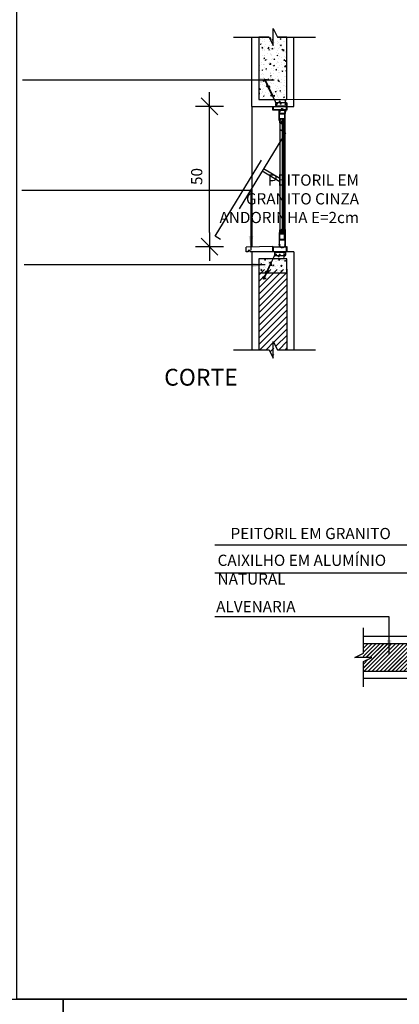
# Model space of a CAD drawing. Extents: x 24 to 273, y -919 to -512.
# Drawn here: x 135 to 136, y -879 to -875 of the extents above; entities that cross this region are included whole.
import ezdxf

# ---------------------------------------------------------------- set-up
doc = ezdxf.new("R2010")
doc.units = 0
doc.header["$LTSCALE"] = 0.2
doc.linetypes.add('HIDDEN2', pattern=[4.7625, 3.175, -1.5875])
doc.layers.get('0').update_dxf_attribs({"color": 6, "linetype": 'CONTINUOUS'})
doc.layers.get('DEFPOINTS').update_dxf_attribs({"linetype": 'CONTINUOUS'})
for name, color, linetype in [('A-PERFIL', 3, 'CONTINUOUS'), ('ARQ-ESQ-VISTA2', 1, 'CONTINUOUS'), ('ARQ-HTC', 9, 'CONTINUOUS'), ('ARQ-REV-CORTE', 5, 'CONTINUOUS'), ('ARQ-SMB-1_025', 1, 'CONTINUOUS'), ('ARQ-TXT-1_025', 2, 'CONTINUOUS'), ('ARQ_ALVENARIA', 1, 'CONTINUOUS'), ('ARQ_CORTE2', 1, 'CONTINUOUS'), ('ARQ_ESQUADRIA', 2, 'CONTINUOUS'), ('ARQ_VISTA1', 7, 'CONTINUOUS'), ('EST-CONC-CORTE', 6, 'CONTINUOUS')]:
    doc.layers.add(name, color=color, linetype=linetype)
doc.layers.add('HAT', color=8, linetype='CONTINUOUS', lineweight=15)
doc.styles.add('ESC-50-A20', font='arial.ttf', dxfattribs={"height": 0.1})
doc.styles.add('FNDE Texto Cota 0025', font='verdana.ttf', dxfattribs={"height": 0.04})
doc.dimstyles.new('FNDE 1-0025', dxfattribs={"dimscale": 5, "dimtxt": 0.04, "dimasz": 0.01, "dimexe": 0.15, "dimexo": 0.15, "dimgap": 0.005, "dimtad": 1, "dimzin": 1, "dimdsep": 46, "dimtxsty": 'FNDE Texto Cota 0025', "dimblk": 'tic', "dimcen": 0.015, "dimdle": 0.15, "dimse1": 1, "dimse2": 1, "dimclrd": 251, "dimclre": 251, "dimclrt": 256, "dimaunit": 1, "dimadec": 3, "dimazin": 0, "dimtfac": 1, "dimtix": 1, "dimtmove": 2, "dimatfit": 3, "dimfxl": 0.15, "dimtvp": 1, "dimtolj": 1, "dimtzin": 0, "dimarcsym": 0})
pattern_1 = [(50, (64.668355, -786.010816), (0.035863009, -0.003137607), [0.00375, -0.04125]), (355, (64.668355, -786.010816), (-0.006937567, 0.037609607), [0.003, -0.033]), (100.4514, (64.671343, -786.011077), (0.028925469, 0.034471977), [0.00318701, -0.035057106]), (46.1842, (64.668355, -786.000816), (0.053362052, -0.00827595), [0.005625, -0.061875]), (96.6356, (64.6728, -786.001505), (0.046733135, 0.048705894), [0.004780514, -0.05258565]), (351.1842, (64.668355, -786.000816), (0.046733097, 0.04870593), [0.0045, -0.0495]), (21, (64.673355, -786.003316), (0.0298453526, -0.0201309445), [0.00375, -0.04125]), (326, (64.673355, -786.003316), (0.012165767, 0.036257502), [0.003, -0.033]), (71.4514, (64.675842, -786.004993), (0.042011131, 0.016126525), [0.00318701, -0.035057106]), (37.5, (64.668355, -786.010816), (0.0006079928, 0.0166446927), [0, -0.0326, 0, -0.0335, 0, -0.033125]), (7.5, (64.668355, -786.010816), (0.013153477, 0.0197205856), [0, -0.0191, 0, -0.03185, 0, -0.012625]), (327.5, (64.657205, -786.010816), (0.0266911218, -0.0011277436), [0, -0.0125, 0, -0.039, 0, -0.05175]), (317.5, (64.652205, -786.010816), (0.0291593085, 0.005005249), [0, -0.01625, 0, -0.0259, 0, -0.03675])]
pattern_2 = [(50, (64.6684, -786.94226), (0.035863009, -0.003137607), [0.00375, -0.04125]), (355, (64.6684, -786.94226), (-0.006937567, 0.037609607), [0.003, -0.033]), (100.4514, (64.671387, -786.942523), (0.028925469, 0.034471977), [0.00318701, -0.035057106]), (46.1842, (64.6684, -786.93226), (0.053362052, -0.00827595), [0.005625, -0.061875]), (96.6356, (64.672845, -786.93295), (0.046733135, 0.048705894), [0.004780514, -0.05258565]), (351.1842, (64.6684, -786.93226), (0.046733097, 0.04870593), [0.0045, -0.0495]), (21, (64.6734, -786.93476), (0.0298453526, -0.0201309445), [0.00375, -0.04125]), (326, (64.6734, -786.93476), (0.012165767, 0.036257502), [0.003, -0.033]), (71.4514, (64.675886, -786.93644), (0.042011131, 0.016126525), [0.00318701, -0.035057106]), (37.5, (64.668399, -786.942261), (0.0006079928, 0.0166446927), [0, -0.0326, 0, -0.0335, 0, -0.033125]), (7.5, (64.668399, -786.942261), (0.013153477, 0.0197205856), [0, -0.0191, 0, -0.03185, 0, -0.012625]), (327.5, (64.657249, -786.942261), (0.0266911218, -0.0011277436), [0, -0.0125, 0, -0.039, 0, -0.05175]), (317.5, (64.652249, -786.942261), (0.0291593085, 0.005005249), [0, -0.01625, 0, -0.0259, 0, -0.03675])]
pattern_3 = [(180, (217.199149, -967.4390271), (-4e-20, -0.000625), [])]

# ---------------------------------------------------------------- blocks, each defined once
blk = doc.blocks.new('Perfil esquadria')
at = {"layer": 'ARQ-ESQ-VISTA2'}
blk.add_lwpolyline([(138.5026, -875.9768), (138.5029, -875.9773), (138.5026, -875.9778), (138.5029, -875.9783), (138.5026, -875.9788), (138.5029, -875.9793), (138.5026, -875.9798), (138.5029, -875.9803), (138.5026, -875.9808), (138.5029, -875.9813), (138.5026, -875.9818), (138.5029, -875.9823), (138.5026, -875.9828), (138.5029, -875.9833), (138.5026, -875.9838), (138.5029, -875.9843), (138.5026, -875.9848), (138.5029, -875.9853), (138.5026, -875.9858), (138.5029, -875.9863), (138.5026, -875.9868), (138.5029, -875.9873), (138.5026, -875.9878), (138.5029, -875.9883), (138.5029, -875.9888), (138.5014, -875.9888), (138.5014, -875.9888), (138.4632, -875.9888), (138.4629, -875.9883), (138.4632, -875.9878), (138.4629, -875.9873), (138.4632, -875.9868), (138.4629, -875.9863), (138.4632, -875.9858), (138.4629, -875.9853), (138.4632, -875.9848), (138.4629, -875.9843), (138.4632, -875.9838), (138.4629, -875.9833), (138.4632, -875.9828), (138.4629, -875.9823), (138.4632, -875.9818), (138.4629, -875.9813), (138.4632, -875.9808), (138.4629, -875.9803), (138.4632, -875.9798), (138.4629, -875.9793), (138.4632, -875.9788), (138.4629, -875.9783), (138.4632, -875.9778), (138.4629, -875.9773), (138.4632, -875.9768), (138.4647, -875.9768), (138.4647, -875.9773), (138.4672, -875.9773), (138.4672, -875.9788), (138.4647, -875.9788), (138.4647, -875.9873), (138.5011, -875.9873), (138.5011, -875.9788), (138.4986, -875.9788), (138.4986, -875.9773), (138.5011, -875.9773), (138.5011, -875.9768), (138.5026, -875.9768)], dxfattribs=at)
at = {"layer": 'ARQ_ESQUADRIA', "color": 8, "linetype": 'HIDDEN2', "ltscale": 0.025}
for p, q in [((138.4195, -875.8994), (138.4221, -875.8958)), ((138.4208, -875.8992), (138.4199, -875.8998)), ((138.4249, -875.8972), (138.4208, -875.8992)), ((138.4221, -875.8958), (138.4225, -875.8967)), ((138.4225, -875.8967), (138.4247, -875.8956)), ((138.4247, -875.8956), (138.4234, -875.8927)), ((138.4247, -875.8921), (138.4261, -875.895)), ((138.4333, -875.914), (138.4256, -875.8975)), ((138.4261, -875.895), (138.4284, -875.894)), ((138.427, -875.8968), (138.427, -875.8968)), ((138.427, -875.8968), (138.4368, -875.9179)), ((138.4314, -875.8942), (138.4272, -875.8962)), ((138.4284, -875.894), (138.428, -875.893)), ((138.428, -875.893), (138.4324, -875.8934)), ((138.4324, -875.894), (138.4314, -875.8942)), ((138.4314, -875.9194), (138.4303, -875.9171)), ((138.4308, -875.9158), (138.4331, -875.9147)), ((138.4328, -875.9187), (138.4314, -875.9194)), ((138.4342, -875.9159), (138.4319, -875.9169)), ((138.4319, -875.9169), (138.4328, -875.9187)), ((138.4488, -875.9473), (138.4342, -875.9159)), ((138.4375, -875.9182), (138.4397, -875.9171)), ((138.4399, -875.9187), (138.4376, -875.9198)), ((138.4376, -875.9198), (138.4524, -875.9514)), ((138.4408, -875.9205), (138.4399, -875.9187)), ((138.4421, -875.9199), (138.4408, -875.9205)), ((138.4411, -875.9176), (138.4421, -875.9199)), ((138.4469, -875.9526), (138.4458, -875.9504)), ((138.4463, -875.949), (138.4486, -875.948)), ((138.4483, -875.952), (138.4469, -875.9526)), ((138.4474, -875.9502), (138.4483, -875.952))]:
    blk.add_line(p, q, dxfattribs=at)
for centre, radius, start, end in [((138.4198, -875.8996), 0.0003, 145.0001, 310.0001), ((138.4241, -875.8924), 0.00075, 25, 205), ((138.4251, -875.8977), 0.0005, 25, 114.9999), ((138.4274, -875.8966), 0.0005, 115.0001, 205), ((138.4324, -875.8937), 0.0003, 279.9999, 84.9999), ((138.4312, -875.9167), 0.001, 114.9999, 205.0003), ((138.4329, -875.9143), 0.0005, 294.9999, 25), ((138.4373, -875.9177), 0.0005, 205, 295.0001), ((138.4402, -875.918), 0.001, 24.9997, 115.0001), ((138.4468, -875.9499), 0.001, 114.9999, 205.0003), ((138.4484, -875.9475), 0.0005, 294.9999, 25), ((138.4484, -875.9475), 0.0005, 294.9999, 25)]:
    blk.add_arc(centre, radius, start, end, dxfattribs=at)
at = {"layer": 'HAT'}
for p, q in [((138.4497, -875.9491), (138.4474, -875.9502)), ((138.4606, -875.9725), (138.4497, -875.9491)), ((138.4524, -875.9514), (138.462, -875.9719)), ((138.478, -875.9708), (138.4755, -875.9708)), ((138.4755, -875.9708), (138.4755, -875.9723)), ((138.4755, -875.9723), (138.4775, -875.9723)), ((138.4775, -875.9723), (138.4775, -875.9748)), ((138.479, -875.9743), (138.479, -875.9718)), ((138.4963, -875.9692), (138.4961, -875.9681)), ((138.4963, -875.9743), (138.4963, -875.9692)), ((138.4966, -875.9679), (138.4988, -875.9718)), ((138.4988, -875.9718), (138.4978, -875.9718)), ((138.4978, -875.9718), (138.4978, -875.9748)), ((138.4683, -875.9793), (138.4653, -875.9793)), ((138.4653, -875.9793), (138.4653, -875.9808)), ((138.4653, -875.9808), (138.4688, -875.9808)), ((138.4665, -875.9748), (138.4775, -875.9748)), ((138.4683, -875.9763), (138.4665, -875.9763)), ((138.4683, -875.9763), (138.4683, -875.9793)), ((138.4698, -875.9798), (138.4698, -875.9768)), ((138.481, -875.9763), (138.4703, -875.9763)), ((138.481, -875.9793), (138.479, -875.9793)), ((138.479, -875.9793), (138.479, -875.9808)), ((138.479, -875.9808), (138.4815, -875.9808)), ((138.4795, -875.9748), (138.4958, -875.9748)), ((138.481, -875.9763), (138.481, -875.9793)), ((138.4825, -875.9798), (138.4825, -875.9768)), ((138.4958, -875.9763), (138.483, -875.9763)), ((138.4961, -875.9824), (138.4963, -875.9814)), ((138.4963, -875.9814), (138.4963, -875.9768)), ((138.4988, -875.9788), (138.4966, -875.9826)), ((138.4978, -875.9748), (138.5011, -875.9748)), ((138.5011, -875.9763), (138.4978, -875.9763)), ((138.4978, -875.9763), (138.4978, -875.9788)), ((138.4978, -875.9788), (138.4988, -875.9788))]:
    blk.add_line(p, q, dxfattribs=at)
for centre, radius, start, end in [((138.4665, -875.9698), 0.0065, 205, 270), ((138.4665, -875.9698), 0.005, 205, 270), ((138.478, -875.9718), 0.001, 359.9999, 90.0003), ((138.4964, -875.9681), 0.0003, 30, 195.0005), ((138.4688, -875.9798), 0.001, 270.0004, 0.0004), ((138.4703, -875.9768), 0.0005, 90, 179.9999), ((138.4795, -875.9743), 0.0005, 179.9999, 270), ((138.4815, -875.9798), 0.001, 270.0004, 0.0004), ((138.483, -875.9768), 0.0005, 90, 179.9999), ((138.4958, -875.9743), 0.0005, 270, 0), ((138.4958, -875.9768), 0.0005, 0.0001, 90), ((138.4964, -875.9825), 0.0003, 164.9999, 329.9999), ((138.5011, -875.9755), 0.00075, 270, 90)]:
    blk.add_arc(centre, radius, start, end, dxfattribs=at)
blk = doc.blocks.new('tic')
at = {"color": 251}
for p, q in [((0, -1), (0, 1)), ((-1, 0), (1, 0))]:
    blk.add_line(p, q, dxfattribs=at)
blk.add_line((-0.6, -0.6), (0.6, 0.6))
blk = doc.blocks.new('*D89')
at = {"layer": 'ARQ-SMB-1_025', "color": 251, "lineweight": -2, "ltscale": 10, "transparency": 16777216}
blk.add_line((135.5556, -876.2229), (135.5556, -875.8229), dxfattribs=at)
at = {"layer": 'DEFPOINTS', "color": 0, "ltscale": 10, "transparency": 16777216}
for p in [(135.4469, -875.7729), (135.5556, -875.7729), (135.4469, -876.2729)]:
    blk.add_point(p, dxfattribs=at)
at = {"layer": 'ARQ-SMB-1_025', "color": 251, "lineweight": -2, "ltscale": 10, "transparency": 16777216, "xscale": 0.05, "yscale": 0.05, "zscale": 0.05}
for p, rotation in [((135.5556, -875.7729), 90), ((135.5556, -876.2729), 270)]:
    blk.add_blockref('tic', p, dxfattribs=dict(at, rotation=rotation))
at = {"layer": 'ARQ-SMB-1_025', "ltscale": 10, "transparency": 16777216, "insert": (135.5098, -876.0229), "char_height": 0.04, "attachment_point": 5, "rotation": 90, "style": 'FNDE Texto Cota 0025'}
blk.add_mtext('\\A1;50', dxfattribs=at)

msp = doc.modelspace()

# ---------------------------------------------------------------- hatches: boundary and pattern name
at = {"layer": 'ARQ-ESQ-VISTA2'}
h = msp.add_hatch(dxfattribs=at)
h.set_pattern_fill('ANSI31,_O', color=256, scale=0.005, angle=495)
h.set_pattern_definition(pattern_3)
h.paths.add_polyline_path([(135.8229, -875.8326), (135.8204, -875.8326), (135.8204, -875.8221), (135.8229, -875.8221)])
h = msp.add_hatch(dxfattribs=at)
h.set_pattern_fill('ANSI31,_O', color=256, scale=0.005, angle=495)
h.set_pattern_definition(pattern_3)
h.paths.add_polyline_path([(135.8229, -876.2131), (135.8204, -876.2131), (135.8204, -876.2236), (135.8229, -876.2236)])
h = msp.add_hatch(dxfattribs=at)
h.set_pattern_fill('ANSI31,_O', color=256, scale=0.005, angle=495)
h.set_pattern_definition(pattern_3)
h.paths.add_polyline_path([(135.8229, -876.2131), (135.8204, -876.2131), (135.8204, -876.2236), (135.8229, -876.2236)])
at = {"layer": 'ARQ-HTC'}
msp.add_hatch(color=256, dxfattribs=at).paths.add_polyline_path([(135.8201, -876.2188), (135.8201, -875.8269), (135.8196, -875.8264), (135.8146, -875.8264), (135.8141, -875.8269), (135.8141, -876.2188), (135.8146, -876.2193), (135.8196, -876.2193)])
at = {"layer": 'ARQ-HTC', "ltscale": 2}
h = msp.add_hatch(dxfattribs=at)
h.set_pattern_fill('AR-CONC,_O', color=256, scale=0.01, style=0)
h.set_pattern_definition(pattern_1)
h.paths.add_polyline_path([(135.8311, -876.3164), (135.7673, -876.3164), (135.7662, -876.3193), (135.7686, -876.3202), (135.7693, -876.3183), (135.7707, -876.3188), (135.7698, -876.3211, -0.414216), (135.7685, -876.3217), (135.7662, -876.3209, 0.414214), (135.7655, -876.3212), (135.7537, -876.3538), (135.756, -876.3546), (135.7567, -876.3528), (135.7581, -876.3533), (135.7573, -876.3556, -0.414216), (135.756, -876.3562), (135.7536, -876.3554, 0.414214), (135.753, -876.3557), (135.7491, -876.3664), (135.8311, -876.3664)])
h.paths.add_polyline_path([(135.7657, -876.3164), (135.7311, -876.3164), (135.7311, -876.3664), (135.7475, -876.3664), (135.7533, -876.3505, 0.414214), (135.753, -876.3498), (135.7506, -876.349, -0.414216), (135.7501, -876.3477), (135.7509, -876.3453), (135.7523, -876.3458), (135.7516, -876.3477), (135.754, -876.3486)])
at = {"layer": 'ARQ-HTC'}
h = msp.add_hatch(dxfattribs=at)
h.set_pattern_fill('JIS_LC_20', color=256, scale=0.0005, style=0)
h.set_pattern_definition([(45, (-41.755593, -874.586106), (-0.0070710678, 0.0070710678), []), (45, (-41.755393, -874.586106), (-0.0070710678, 0.0070710678), [])])
h.paths.add_polyline_path([(136.1036, -877.752), (136.1036, -877.787), (136.2843, -877.787), (136.2843, -877.687), (136.1025, -877.687), (136.1025, -877.737), (136.1336, -877.737)])
at = {"layer": 'HAT'}
h = msp.add_hatch(dxfattribs=at)
h.set_pattern_fill('AR-CONC,_O', color=256, scale=0.005)
h.set_pattern_definition(pattern_2)
edge = h.paths.add_edge_path()
edge.add_line((135.8311, -875.5259), (135.7311, -875.5259))
edge.add_line((135.7311, -875.5259), (135.7311, -875.7479))
edge.add_line((135.7311, -875.7479), (135.7652, -875.7479))
edge.add_line((135.7652, -875.7479), (135.7666, -875.7474))
edge.add_line((135.7666, -875.7474), (135.7557, -875.7176))
edge.add_line((135.7557, -875.7176), (135.7519, -875.719))
edge.add_line((135.7519, -875.719), (135.749, -875.711))
edge.add_line((135.749, -875.711), (135.7528, -875.7096))
edge.add_line((135.7528, -875.7096), (135.7464, -875.692))
edge.add_arc((135.7459, -875.6921), 0.0005, 20, 109.9999)
edge.add_line((135.7457, -875.6917), (135.7414, -875.6932))
edge.add_line((135.7414, -875.6932), (135.7387, -875.6951))
edge.add_line((135.7387, -875.6951), (135.7449, -875.6878))
edge.add_line((135.7449, -875.6878), (135.7446, -875.687))
edge.add_line((135.7446, -875.687), (135.7446, -875.687))
edge.add_arc((135.7453, -875.6868), 0.00075, 20, 195.5558, ccw=False)
edge.add_line((135.746, -875.6865), (135.7463, -875.6873))
edge.add_line((135.7463, -875.6873), (135.7557, -875.6889))
edge.add_line((135.7557, -875.6889), (135.7524, -875.6892))
edge.add_line((135.7524, -875.6892), (135.7481, -875.6908))
edge.add_arc((135.7483, -875.6913), 0.0005, 110.0001, 200)
edge.add_line((135.7478, -875.6914), (135.754, -875.7086))
edge.add_arc((135.7545, -875.7085), 0.0005, 200, 290.0001)
edge.add_line((135.7547, -875.7089), (135.758, -875.7077))
edge.add_line((135.758, -875.7077), (135.7602, -875.7138))
edge.add_line((135.7602, -875.7138), (135.7564, -875.7152))
edge.add_line((135.7564, -875.7152), (135.7666, -875.7431))
edge.add_arc((135.7671, -875.743), 0.0005, 200, 290.0001)
edge.add_line((135.7672, -875.7434), (135.7705, -875.7422))
edge.add_line((135.7705, -875.7422), (135.7726, -875.7479))
edge.add_line((135.7726, -875.7479), (135.8311, -875.7479))
edge.add_line((135.8311, -875.7479), (135.8311, -875.5259))
h = msp.add_hatch(dxfattribs=at)
h.set_pattern_fill('AR-CONC,_O', color=256, scale=0.005)
h.set_pattern_definition(pattern_2)
edge = h.paths.add_edge_path()
edge.add_line((135.8311, -875.5259), (135.7311, -875.5259))
edge.add_line((135.7311, -875.5259), (135.7311, -875.7479))
edge.add_line((135.7311, -875.7479), (135.7652, -875.7479))
edge.add_line((135.7652, -875.7479), (135.7666, -875.7474))
edge.add_line((135.7666, -875.7474), (135.7557, -875.7176))
edge.add_line((135.7557, -875.7176), (135.7519, -875.719))
edge.add_line((135.7519, -875.719), (135.749, -875.711))
edge.add_line((135.749, -875.711), (135.7528, -875.7096))
edge.add_line((135.7528, -875.7096), (135.7464, -875.692))
edge.add_arc((135.7459, -875.6921), 0.0005, 20, 109.9999)
edge.add_line((135.7457, -875.6917), (135.7414, -875.6932))
edge.add_line((135.7414, -875.6932), (135.7387, -875.6951))
edge.add_line((135.7387, -875.6951), (135.7449, -875.6878))
edge.add_line((135.7449, -875.6878), (135.7446, -875.687))
edge.add_line((135.7446, -875.687), (135.7446, -875.687))
edge.add_arc((135.7453, -875.6868), 0.00075, 20, 195.5558, ccw=False)
edge.add_line((135.746, -875.6865), (135.7463, -875.6873))
edge.add_line((135.7463, -875.6873), (135.7557, -875.6889))
edge.add_line((135.7557, -875.6889), (135.7524, -875.6892))
edge.add_line((135.7524, -875.6892), (135.7481, -875.6908))
edge.add_arc((135.7483, -875.6913), 0.0005, 110.0001, 200)
edge.add_line((135.7478, -875.6914), (135.754, -875.7086))
edge.add_arc((135.7545, -875.7085), 0.0005, 200, 290.0001)
edge.add_line((135.7547, -875.7089), (135.758, -875.7077))
edge.add_line((135.758, -875.7077), (135.7602, -875.7138))
edge.add_line((135.7602, -875.7138), (135.7564, -875.7152))
edge.add_line((135.7564, -875.7152), (135.7666, -875.7431))
edge.add_arc((135.7671, -875.743), 0.0005, 200, 290.0001)
edge.add_line((135.7672, -875.7434), (135.7705, -875.7422))
edge.add_line((135.7705, -875.7422), (135.7726, -875.7479))
edge.add_line((135.7726, -875.7479), (135.8311, -875.7479))
edge.add_line((135.8311, -875.7479), (135.8311, -875.5259))
h = msp.add_hatch(dxfattribs=at)
h.set_pattern_fill('AR-CONC,_O', color=256, scale=0.005)
h.set_pattern_definition(pattern_2)
edge = h.paths.add_edge_path()
edge.add_line((135.8311, -875.5259), (135.7311, -875.5259))
edge.add_line((135.7311, -875.5259), (135.7311, -875.7479))
edge.add_line((135.7311, -875.7479), (135.7652, -875.7479))
edge.add_line((135.7652, -875.7479), (135.7666, -875.7474))
edge.add_line((135.7666, -875.7474), (135.7557, -875.7176))
edge.add_line((135.7557, -875.7176), (135.7519, -875.719))
edge.add_line((135.7519, -875.719), (135.749, -875.711))
edge.add_line((135.749, -875.711), (135.7528, -875.7096))
edge.add_line((135.7528, -875.7096), (135.7464, -875.692))
edge.add_arc((135.7459, -875.6921), 0.0005, 20, 109.9999)
edge.add_line((135.7457, -875.6917), (135.7414, -875.6932))
edge.add_line((135.7414, -875.6932), (135.7387, -875.6951))
edge.add_line((135.7387, -875.6951), (135.7449, -875.6878))
edge.add_line((135.7449, -875.6878), (135.7446, -875.687))
edge.add_line((135.7446, -875.687), (135.7446, -875.687))
edge.add_arc((135.7453, -875.6868), 0.00075, 20, 195.5558, ccw=False)
edge.add_line((135.746, -875.6865), (135.7463, -875.6873))
edge.add_line((135.7463, -875.6873), (135.7557, -875.6889))
edge.add_line((135.7557, -875.6889), (135.7524, -875.6892))
edge.add_line((135.7524, -875.6892), (135.7481, -875.6908))
edge.add_arc((135.7483, -875.6913), 0.0005, 110.0001, 200)
edge.add_line((135.7478, -875.6914), (135.754, -875.7086))
edge.add_arc((135.7545, -875.7085), 0.0005, 200, 290.0001)
edge.add_line((135.7547, -875.7089), (135.758, -875.7077))
edge.add_line((135.758, -875.7077), (135.7602, -875.7138))
edge.add_line((135.7602, -875.7138), (135.7564, -875.7152))
edge.add_line((135.7564, -875.7152), (135.7666, -875.7431))
edge.add_arc((135.7671, -875.743), 0.0005, 200, 290.0001)
edge.add_line((135.7672, -875.7434), (135.7705, -875.7422))
edge.add_line((135.7705, -875.7422), (135.7726, -875.7479))
edge.add_line((135.7726, -875.7479), (135.8311, -875.7479))
edge.add_line((135.8311, -875.7479), (135.8311, -875.5259))
at = {"layer": 'HAT', "ltscale": 2}
h = msp.add_hatch(dxfattribs=at)
h.set_pattern_fill('AR-CONC,_O', color=2, scale=0.01, style=0)
h.set_pattern_definition(pattern_1)
h.paths.add_polyline_path([(135.8311, -876.3164), (135.7673, -876.3164), (135.7662, -876.3193), (135.7686, -876.3202), (135.7693, -876.3183), (135.7707, -876.3188), (135.7698, -876.3211, -0.414216), (135.7685, -876.3217), (135.7662, -876.3209, 0.414214), (135.7655, -876.3212), (135.7537, -876.3538), (135.756, -876.3546), (135.7567, -876.3528), (135.7581, -876.3533), (135.7573, -876.3556, -0.414216), (135.756, -876.3562), (135.7536, -876.3554, 0.414214), (135.753, -876.3557), (135.7491, -876.3664), (135.8311, -876.3664)])
h.paths.add_polyline_path([(135.7657, -876.3164), (135.7311, -876.3164), (135.7311, -876.3664), (135.7475, -876.3664), (135.7533, -876.3505, 0.414214), (135.753, -876.3498), (135.7506, -876.349, -0.414216), (135.7501, -876.3477), (135.7509, -876.3453), (135.7523, -876.3458), (135.7516, -876.3477), (135.754, -876.3486)])
h = msp.add_hatch(dxfattribs=at)
h.set_pattern_fill('AR-CONC,_O', color=2, scale=0.01, style=0)
h.set_pattern_definition(pattern_1)
h.paths.add_polyline_path([(135.8311, -876.3164), (135.7673, -876.3164), (135.7662, -876.3193), (135.7686, -876.3202), (135.7693, -876.3183), (135.7707, -876.3188), (135.7698, -876.3211, -0.414216), (135.7685, -876.3217), (135.7662, -876.3209, 0.414214), (135.7655, -876.3212), (135.7537, -876.3538), (135.756, -876.3546), (135.7567, -876.3528), (135.7581, -876.3533), (135.7573, -876.3556, -0.414216), (135.756, -876.3562), (135.7536, -876.3554, 0.414214), (135.753, -876.3557), (135.7491, -876.3664), (135.8311, -876.3664)])
h.paths.add_polyline_path([(135.7657, -876.3164), (135.7311, -876.3164), (135.7311, -876.3664), (135.7475, -876.3664), (135.7533, -876.3505, 0.414214), (135.753, -876.3498), (135.7506, -876.349, -0.414216), (135.7501, -876.3477), (135.7509, -876.3453), (135.7523, -876.3458), (135.7516, -876.3477), (135.754, -876.3486)])
at = {"layer": 'HAT'}
h = msp.add_hatch(dxfattribs=at)
h.set_pattern_fill('ANSI31,_O', color=256, scale=0.005)
h.set_pattern_definition([(45, (135.731066, -878.52999), (-0.01122532, 0.01122532), [])])
h.paths.add_polyline_path([(135.7311, -876.6406), (135.7699, -876.6406), (135.7849, -876.6706), (135.7849, -876.6106), (135.7999, -876.6406), (135.8311, -876.6406), (135.8311, -876.354), (135.7311, -876.354)])

# ---------------------------------------------------------------- linework, layer by layer
at = {"color": 1}
msp.add_line((135.7061, -875.7729), (135.7061, -876.2742), dxfattribs=at)
msp.add_lwpolyline([(135.8201, -876.2188), (135.8201, -875.8269), (135.8196, -875.8264), (135.8146, -875.8264), (135.8141, -875.8269), (135.8141, -876.2188), (135.8146, -876.2193), (135.8196, -876.2193)], close=True, dxfattribs=at)
at = {"layer": 'ARQ-ESQ-VISTA2'}
for p, q in [((135.8059, -875.7859), (135.8082, -875.7859)), ((135.8068, -875.7872), (135.8068, -875.7862)), ((135.8223, -875.7875), (135.8071, -875.7875)), ((135.8201, -875.7859), (135.8223, -875.7859)), ((135.8226, -875.7862), (135.8226, -875.7872)), ((135.8041, -875.7982), (135.8241, -875.7982)), ((135.8041, -875.7985), (135.8241, -875.7985)), ((135.8051, -875.8179), (135.8051, -875.7995)), ((135.8051, -875.7995), (135.8231, -875.7995)), ((135.8231, -875.8179), (135.8051, -875.8179)), ((135.8231, -875.7995), (135.8231, -875.8179)), ((135.8244, -875.7982), (135.8244, -875.7982)), ((135.8244, -876.2119), (135.8244, -876.2476)), ((135.8244, -876.2119), (135.8254, -876.2119)), ((135.8254, -876.2655), (135.8254, -876.2119)), ((135.8041, -876.2473), (135.8241, -876.2473)), ((135.8041, -876.2473), (135.8241, -876.2473)), ((135.8041, -876.2476), (135.8041, -876.2655)), ((135.8041, -876.2476), (135.8244, -876.2476)), ((135.8231, -876.2279), (135.8051, -876.2279)), ((135.8051, -876.2279), (135.8051, -876.2463)), ((135.8231, -876.2279), (135.8051, -876.2279)), ((135.8051, -876.2279), (135.8051, -876.2463)), ((135.8051, -876.2463), (135.8231, -876.2463)), ((135.8051, -876.2463), (135.8231, -876.2463)), ((135.8051, -876.2652), (135.8051, -876.2489)), ((135.8051, -876.2489), (135.8094, -876.2489)), ((135.8094, -876.2489), (135.8096, -876.2486)), ((135.8096, -876.2486), (135.8099, -876.2489)), ((135.8099, -876.2489), (135.8152, -876.2489)), ((135.8152, -876.2489), (135.8154, -876.2486)), ((135.8154, -876.2486), (135.8157, -876.2489)), ((135.8157, -876.2489), (135.8197, -876.2489)), ((135.8197, -876.2489), (135.8199, -876.2486)), ((135.8199, -876.2486), (135.8202, -876.2489)), ((135.8202, -876.2489), (135.8244, -876.2489)), ((135.8231, -876.2463), (135.8231, -876.2279)), ((135.8231, -876.2463), (135.8231, -876.2279)), ((135.8244, -876.2489), (135.8244, -876.2652)), ((135.8034, -876.2669), (135.8034, -876.2719)), ((135.8044, -876.2719), (135.8044, -876.2669)), ((135.8046, -876.2667), (135.8054, -876.2667)), ((135.8054, -876.2722), (135.8046, -876.2722)), ((135.8046, -876.2732), (135.8054, -876.2732)), ((135.8056, -876.2669), (135.8056, -876.2674)), ((135.8056, -876.2714), (135.8056, -876.2719)), ((135.8066, -876.2674), (135.8066, -876.2669)), ((135.8066, -876.2719), (135.8066, -876.2714)), ((135.8229, -876.2669), (135.8229, -876.2674)), ((135.8229, -876.2714), (135.8229, -876.2719)), ((135.8239, -876.2674), (135.8239, -876.2669)), ((135.8239, -876.2719), (135.8239, -876.2714)), ((135.8242, -876.2667), (135.8249, -876.2667)), ((135.8249, -876.2722), (135.8242, -876.2722)), ((135.8242, -876.2732), (135.8249, -876.2732)), ((135.8252, -876.2669), (135.8252, -876.2719)), ((135.8262, -876.2719), (135.8262, -876.2669))]:
    msp.add_line(p, q, dxfattribs=at)
for points in [[(135.8041, -875.7982), (135.8041, -875.7931, 0.245393), (135.8039, -875.7927, -0.245393), (135.8034, -875.7916), (135.8034, -875.7866, -0.414214), (135.8046, -875.7854), (135.8054, -875.7854, -0.414214), (135.8066, -875.7866), (135.8066, -875.7871, -1), (135.8056, -875.7871), (135.8056, -875.7866, 0.414214), (135.8054, -875.7864), (135.8046, -875.7864, 0.414214), (135.8044, -875.7866), (135.8044, -875.7916, 0.414214), (135.8046, -875.7919), (135.8054, -875.7919, 0.414214), (135.8056, -875.7916), (135.8056, -875.7911, -1), (135.8066, -875.7911), (135.8066, -875.7916, -0.372825), (135.8055, -875.7929, 0.372825), (135.8051, -875.7934), (135.8051, -875.7969), (135.8094, -875.7969), (135.8096, -875.7971), (135.8099, -875.7969), (135.8152, -875.7969), (135.8154, -875.7971), (135.8157, -875.7969), (135.8197, -875.7969), (135.8199, -875.7971), (135.8202, -875.7969), (135.8244, -875.7969), (135.8244, -875.7934, 0.372825), (135.824, -875.7929, -0.372825), (135.8229, -875.7916), (135.8229, -875.7911, -1), (135.8239, -875.7911), (135.8239, -875.7916, 0.414214), (135.8242, -875.7919), (135.8249, -875.7919, 0.414214), (135.8252, -875.7916), (135.8252, -875.7866, 0.414214), (135.8249, -875.7864), (135.8242, -875.7864, 0.414214), (135.8239, -875.7866), (135.8239, -875.7871, -1), (135.8229, -875.7871), (135.8229, -875.7866, -0.414214), (135.8242, -875.7854), (135.8249, -875.7854, -0.414214), (135.8262, -875.7866), (135.8262, -875.7916, -0.245393), (135.8256, -875.7927, 0.245393), (135.8254, -875.7931), (135.8254, -875.7982), (135.8244, -875.7982)], [(135.8107, -875.7844), (135.8175, -875.7844), (135.8175, -875.7829), (135.8175, -875.7829, 0.414214), (135.8165, -875.7819), (135.8165, -875.7819), (135.8149, -875.7819), (135.8149, -875.7834), (135.8134, -875.7834), (135.8134, -875.7819), (135.8117, -875.7819), (135.8117, -875.7819, 0.414214), (135.8107, -875.7829), (135.8107, -875.7829)], [(135.8212, -875.8208, 0.414214), (135.8215, -875.8205), (135.8215, -875.8195), (135.8197, -875.8195, 0.366033), (135.8185, -875.8206, -0.365977), (135.8182, -875.8208), (135.8167, -875.8208, 0.233329), (135.8155, -875.8214), (135.8117, -875.8264, 0.164944), (135.8114, -875.8273), (135.8114, -875.8319), (135.8081, -875.8319), (135.8081, -875.8321), (135.8061, -875.8321), (135.8061, -875.8301), (135.8064, -875.8301), (135.8064, -875.8251), (135.8085, -875.8223, 0.414214), (135.8082, -875.8202), (135.8074, -875.8196, 1), (135.8068, -875.8204), (135.8076, -875.821, -0.414214), (135.8077, -875.8217), (135.8071, -875.8225, -0.414214), (135.8064, -875.8226), (135.8058, -875.8222, 0.162278), (135.8055, -875.8221), (135.8054, -875.8221), (135.8054, -875.8329), (135.8134, -875.8329), (135.8134, -875.8319), (135.8124, -875.8319), (135.8124, -875.8273, -0.164944), (135.8125, -875.827), (135.8163, -875.822, -0.233329), (135.8167, -875.8218), (135.8182, -875.8218, 0.365977), (135.8195, -875.8207, -0.367426), (135.8197, -875.8205), (135.8205, -875.8205, 0.414214), (135.8207, -875.8208)], [(135.8133, -875.835, 0.57735), (135.8141, -875.8345), (135.8141, -875.8264, 0.896336), (135.8138, -875.8264), (135.8124, -875.8315, 0.479742), (135.8126, -875.8318), (135.8134, -875.8318), (135.8134, -875.833), (135.8118, -875.833, 0.767327), (135.8115, -875.8339)], [(135.8212, -876.225, -0.414214), (135.8215, -876.2252), (135.8215, -876.2262), (135.8197, -876.2262, -0.366033), (135.8185, -876.2252, 0.365977), (135.8182, -876.225), (135.8167, -876.225, -0.233329), (135.8155, -876.2244), (135.8117, -876.2194, -0.164944), (135.8114, -876.2184), (135.8114, -876.2139), (135.8081, -876.2139), (135.8081, -876.2136), (135.8061, -876.2136), (135.8061, -876.2156), (135.8064, -876.2156), (135.8064, -876.2206), (135.8085, -876.2234, -0.414214), (135.8082, -876.2255), (135.8074, -876.2261, -1), (135.8068, -876.2253), (135.8076, -876.2247, 0.414214), (135.8077, -876.224), (135.8071, -876.2232, 0.414214), (135.8064, -876.2231), (135.8058, -876.2235, -0.162278), (135.8055, -876.2236), (135.8054, -876.2236), (135.8054, -876.2129), (135.8134, -876.2129), (135.8134, -876.2139), (135.8124, -876.2139), (135.8124, -876.2184, 0.164944), (135.8125, -876.2188), (135.8163, -876.2238, 0.233329), (135.8167, -876.224), (135.8182, -876.224, -0.365977), (135.8195, -876.225, 0.367426), (135.8197, -876.2252), (135.8205, -876.2252, -0.414214), (135.8207, -876.225)], [(135.8212, -876.225, -0.414214), (135.8215, -876.2252), (135.8215, -876.2262), (135.8197, -876.2262, -0.366033), (135.8185, -876.2252, 0.365977), (135.8182, -876.225), (135.8167, -876.225, -0.233329), (135.8155, -876.2244), (135.8117, -876.2194, -0.164944), (135.8114, -876.2184), (135.8114, -876.2139), (135.8081, -876.2139), (135.8081, -876.2136), (135.8061, -876.2136), (135.8061, -876.2156), (135.8064, -876.2156), (135.8064, -876.2206), (135.8085, -876.2234, -0.414214), (135.8082, -876.2255), (135.8074, -876.2261, -1), (135.8068, -876.2253), (135.8076, -876.2247, 0.414214), (135.8077, -876.224), (135.8071, -876.2232, 0.414214), (135.8064, -876.2231), (135.8058, -876.2235, -0.162278), (135.8055, -876.2236), (135.8054, -876.2236), (135.8054, -876.2129), (135.8134, -876.2129), (135.8134, -876.2139), (135.8124, -876.2139), (135.8124, -876.2184, 0.164944), (135.8125, -876.2188), (135.8163, -876.2238, 0.233329), (135.8167, -876.224), (135.8182, -876.224, -0.365977), (135.8195, -876.225, 0.367426), (135.8197, -876.2252), (135.8205, -876.2252, -0.414214), (135.8207, -876.225)], [(135.8133, -876.2108, -0.57735), (135.8141, -876.2112), (135.8141, -876.2193, -0.896336), (135.8138, -876.2194), (135.8124, -876.2143, -0.479742), (135.8126, -876.214), (135.8134, -876.214), (135.8134, -876.2128), (135.8118, -876.2128, -0.767327), (135.8115, -876.2118)], [(135.8133, -876.2108, -0.57735), (135.8141, -876.2112), (135.8141, -876.2193, -0.896336), (135.8138, -876.2194), (135.8124, -876.2143, -0.479742), (135.8126, -876.214), (135.8134, -876.214), (135.8134, -876.2128), (135.8118, -876.2128, -0.767327), (135.8115, -876.2118)], [(135.8107, -876.2751), (135.8175, -876.2751), (135.8175, -876.2766), (135.8175, -876.2766, -0.414214), (135.8165, -876.2776), (135.8165, -876.2776), (135.8149, -876.2776), (135.8149, -876.2761), (135.8134, -876.2761), (135.8134, -876.2776), (135.8117, -876.2776), (135.8117, -876.2776, -0.414214), (135.8107, -876.2766), (135.8107, -876.2766)]]:
    msp.add_lwpolyline(points, format="xyb", close=True, dxfattribs=at)
for points in [[(135.8241, -875.7985), (135.8241, -875.8339), (135.8231, -875.8339), (135.8231, -875.8219), (135.8201, -875.8219), (135.8201, -875.8209), (135.8231, -875.8209), (135.8231, -875.8189), (135.8189, -875.8189), (135.8186, -875.8186), (135.8184, -875.8189), (135.8144, -875.8189), (135.8141, -875.8186), (135.8139, -875.8189), (135.8099, -875.8189), (135.8096, -875.8186), (135.8094, -875.8189), (135.8051, -875.8189), (135.8051, -875.8209), (135.8072, -875.8209, -0.557537), (135.8074, -875.8213), (135.8072, -875.8218, -0.284079), (135.8069, -875.8219), (135.8051, -875.8219), (135.8051, -875.8229), (135.8041, -875.8229), (135.8041, -875.7985)], [(135.8241, -876.2473), (135.8241, -876.2119), (135.8231, -876.2119), (135.8231, -876.2239), (135.8201, -876.2239), (135.8201, -876.2249), (135.8231, -876.2249), (135.8231, -876.2269), (135.8189, -876.2269), (135.8186, -876.2271), (135.8184, -876.2269), (135.8144, -876.2269), (135.8141, -876.2271), (135.8139, -876.2269), (135.8099, -876.2269), (135.8096, -876.2271), (135.8094, -876.2269), (135.8051, -876.2269), (135.8051, -876.2249), (135.8072, -876.2249, 0.557537), (135.8074, -876.2245), (135.8072, -876.224, 0.284079), (135.8069, -876.2239), (135.8051, -876.2239), (135.8051, -876.2229), (135.8041, -876.2229), (135.8041, -876.2473)], [(135.8241, -876.2473), (135.8241, -876.2119), (135.8231, -876.2119), (135.8231, -876.2239), (135.8201, -876.2239), (135.8201, -876.2249), (135.8231, -876.2249), (135.8231, -876.2269), (135.8189, -876.2269), (135.8186, -876.2271), (135.8184, -876.2269), (135.8144, -876.2269), (135.8141, -876.2271), (135.8139, -876.2269), (135.8099, -876.2269), (135.8096, -876.2271), (135.8094, -876.2269), (135.8051, -876.2269), (135.8051, -876.2249), (135.8072, -876.2249, 0.557537), (135.8074, -876.2245), (135.8072, -876.224, 0.284079), (135.8069, -876.2239), (135.8051, -876.2239), (135.8051, -876.2229), (135.8041, -876.2229), (135.8041, -876.2473)]]:
    msp.add_lwpolyline(points, format="xyb", dxfattribs=at)
for points in [[(135.8204, -875.8326), (135.8229, -875.8326), (135.8229, -875.8221), (135.8204, -875.8221)], [(135.8204, -876.2131), (135.8229, -876.2131), (135.8229, -876.2236), (135.8204, -876.2236)], [(135.8204, -876.2131), (135.8229, -876.2131), (135.8229, -876.2236), (135.8204, -876.2236)]]:
    msp.add_lwpolyline(points, close=True, dxfattribs=at)
for centre, radius, start, end in [((135.8071, -875.7862), 0.0003, 90, 180), ((135.8071, -875.7872), 0.0003, 180, 270), ((135.8223, -875.7862), 0.0003, 360, 90), ((135.8223, -875.7872), 0.0003, 270, 0), ((135.8046, -876.2669), 0.00125, 124.8499, 180), ((135.8046, -876.2719), 0.00125, 180, 270), ((135.8036, -876.2655), 0.0005, 304.8499, 360), ((135.8046, -876.2669), 0.00025, 90, 180), ((135.8046, -876.2719), 0.00025, 180, 270), ((135.8056, -876.2652), 0.0005, 180, 261.7868), ((135.8054, -876.2669), 0.00025, 360, 90), ((135.8054, -876.2719), 0.00125, 270, 0), ((135.8054, -876.2719), 0.00025, 270, 0), ((135.8054, -876.2669), 0.00125, 0, 81.7868), ((135.8061, -876.2674), 0.0005, 180, 0), ((135.8061, -876.2714), 0.0005, 0, 180), ((135.8242, -876.2669), 0.00125, 98.2132, 180), ((135.8234, -876.2674), 0.0005, 180, 0), ((135.8234, -876.2714), 0.0005, 0, 180), ((135.8242, -876.2719), 0.00125, 180, 270), ((135.8242, -876.2669), 0.00025, 90, 180), ((135.8242, -876.2719), 0.00025, 180, 270), ((135.8239, -876.2652), 0.0005, 278.2132, 360), ((135.8249, -876.2669), 0.00025, 360, 90), ((135.8249, -876.2719), 0.00025, 270, 0), ((135.8249, -876.2719), 0.00125, 270, 0), ((135.8259, -876.2655), 0.0005, 180, 235.1501), ((135.8249, -876.2669), 0.00125, 0, 55.1501)]:
    msp.add_arc(centre, radius, start, end, dxfattribs=at)
at = {"layer": 'ARQ-HTC'}
for p, q in [((135.8241, -875.8314), (135.8241, -876.2119)), ((135.8054, -875.8329), (135.8054, -876.2129))]:
    msp.add_line(p, q, dxfattribs=at)
at = {"layer": 'ARQ-REV-CORTE'}
for p, q in [((135.7061, -875.773), (135.7061, -875.5259)), ((135.8561, -875.773), (135.8561, -875.5259)), ((135.7061, -875.7729), (135.8561, -875.7729)), ((135.7061, -876.2916), (135.7061, -876.6406)), ((135.8561, -876.2916), (135.7061, -876.2916)), ((135.8561, -876.2916), (135.8561, -876.6406)), ((136.3093, -877.662), (136.1025, -877.662)), ((136.3093, -877.812), (136.1025, -877.812))]:
    msp.add_line(p, q, dxfattribs=at)
at = {"layer": 'ARQ-SMB-1_025', "ltscale": 10}
for points in [[(134.8689, -875.4322), (138.7656, -875.4322), (138.7656, -878.9549), (134.8689, -878.9549)], [(131.1375, -878.9549), (135.0342, -878.9549), (135.0342, -882.5327), (131.1375, -882.5327)], [(135.0342, -878.9549), (138.4896, -878.9549), (138.4896, -882.5327), (135.0342, -882.5327)]]:
    msp.add_lwpolyline(points, close=True, dxfattribs=at)
at = {"layer": 'ARQ_ALVENARIA', "linetype": 'Continuous'}
for p, q in [((135.7311, -876.3529), (135.7311, -876.6406)), ((135.8311, -876.3529), (135.8311, -876.6406))]:
    msp.add_line(p, q, dxfattribs=at)
at = {"layer": 'ARQ_ALVENARIA'}
msp.add_lwpolyline([(136.1025, -877.687), (136.2843, -877.687), (136.2843, -877.787), (136.1025, -877.787)], dxfattribs=at)
at = {"layer": 'ARQ_CORTE2'}
for p, q in [((135.7311, -875.5259), (135.7311, -875.5259)), ((135.8311, -875.5259), (135.8311, -875.5259))]:
    msp.add_line(p, q, dxfattribs=at)
msp.add_lwpolyline([(135.7678, -875.5259), (135.7311, -875.5259), (135.7311, -875.7479), (135.8311, -875.7479), (135.8311, -875.5259), (135.7978, -875.5259)], dxfattribs=at)
msp.add_lwpolyline([(135.7678, -875.5259), (135.7311, -875.5259), (135.7311, -875.7479), (135.8311, -875.7479), (135.8311, -875.5259), (135.7978, -875.5259)], dxfattribs=at)
msp.add_lwpolyline([(135.7311, -876.3664), (135.8311, -876.3664), (135.8311, -876.3164), (135.7311, -876.3164)], close=True, dxfattribs=at)
msp.add_lwpolyline([(135.7311, -876.3664), (135.8311, -876.3664), (135.8311, -876.3164), (135.7311, -876.3164)], close=True, dxfattribs=at)
at = {"layer": 'ARQ_ESQUADRIA', "color": 8, "linetype": 'HIDDEN2', "ltscale": 0.5}
for p, q in [((135.8054, -876.0419), (135.7428, -876.0036)), ((135.8054, -876.0301), (135.748, -875.9951))]:
    msp.add_line(p, q, dxfattribs=at)
at = {"layer": 'ARQ_ESQUADRIA'}
for p, q in [((135.7811, -876.2729), (135.6861, -876.2745)), ((135.6861, -876.2916), (135.6861, -876.2745)), ((135.6986, -876.2865), (135.6936, -876.2865)), ((135.6936, -876.2865), (135.6936, -876.2916)), ((135.6986, -876.2865), (135.6986, -876.2916)), ((135.6936, -876.2916), (135.6861, -876.2916)), ((135.6936, -876.2916), (135.6861, -876.2916)), ((135.6936, -876.2916), (135.6861, -876.2916)), ((135.6936, -876.2916), (135.6861, -876.2916)), ((135.8561, -876.2916), (135.6986, -876.2916))]:
    msp.add_line(p, q, dxfattribs=at)
at = {"layer": 'ARQ_ESQUADRIA', "linetype": 'Continuous'}
for points in [[(135.7811, -875.7732, -0.414214), (135.7814, -875.7729), (135.7838, -875.7729, -0.414214), (135.7841, -875.7732), (135.7841, -875.7738, -0.414214), (135.7838, -875.7741), (135.7826, -875.7741, 0.414214), (135.7823, -875.7744), (135.7823, -875.7837, 0.414214), (135.7833, -875.7847), (135.7835, -875.7847), (135.7838, -875.7844), (135.7841, -875.7847), (135.7844, -875.7844), (135.7847, -875.7847), (135.8135, -875.7847), (135.8138, -875.7844), (135.8141, -875.7847), (135.8144, -875.7844), (135.8147, -875.7847), (135.8289, -875.7847, 0.414214), (135.8299, -875.7837), (135.8299, -875.7744, 0.414214), (135.8296, -875.7741), (135.8284, -875.7741, -0.414214), (135.8281, -875.7738), (135.8281, -875.7732, -0.414214), (135.8284, -875.7729), (135.8308, -875.7729, -0.414214), (135.8311, -875.7732), (135.8311, -875.7866, -0.414214), (135.8308, -875.7869), (135.8304, -875.7869, -0.414214), (135.8301, -875.7866), (135.8301, -875.7859), (135.7823, -875.7859), (135.7823, -875.7866, -0.414214), (135.782, -875.7869), (135.7814, -875.7869, -0.414214), (135.7811, -875.7866)], [(135.8311, -876.2913, -0.414214), (135.8308, -876.2916), (135.8284, -876.2916, -0.414214), (135.8281, -876.2913), (135.8281, -876.2907, -0.414214), (135.8284, -876.2904), (135.8296, -876.2904, 0.414214), (135.8299, -876.2901), (135.8299, -876.2758, 0.414214), (135.8289, -876.2748), (135.8287, -876.2748), (135.8284, -876.2751), (135.8281, -876.2748), (135.8278, -876.2751), (135.8275, -876.2748), (135.7987, -876.2748), (135.7984, -876.2751), (135.7981, -876.2748), (135.7978, -876.2751), (135.7975, -876.2748), (135.7833, -876.2748, 0.414214), (135.7823, -876.2758), (135.7823, -876.2901, 0.414214), (135.7826, -876.2904), (135.7838, -876.2904, -0.414214), (135.7841, -876.2907), (135.7841, -876.2913, -0.414214), (135.7838, -876.2916), (135.7814, -876.2916, -0.414214), (135.7811, -876.2913), (135.7811, -876.2729, -0.414214), (135.7814, -876.2726), (135.7818, -876.2726, -0.414214), (135.7821, -876.2729), (135.7821, -876.2736), (135.8299, -876.2736), (135.8299, -876.2729, -0.414214), (135.8302, -876.2726), (135.8308, -876.2726, -0.414214), (135.8311, -876.2729)]]:
    msp.add_lwpolyline(points, format="xyb", close=True, dxfattribs=at)
at = {"layer": 'ARQ_ESQUADRIA', "color": 8, "linetype": 'HIDDEN2', "ltscale": 0.5}
msp.add_lwpolyline([(135.8076, -875.8557), (135.8262, -875.8671), (135.594, -876.2473), (135.5754, -876.2359)], close=True, dxfattribs=at)
at = {"layer": 'ARQ_VISTA1'}
for points in [[(135.6409, -875.5259), (135.7678, -875.5259), (135.7828, -875.5559), (135.7828, -875.4959), (135.7978, -875.5259), (135.9325, -875.5259)], [(135.6409, -876.6406), (135.7677, -876.6406), (135.7827, -876.6706), (135.7827, -876.6106), (135.7977, -876.6406), (135.9325, -876.6406)], [(136.1036, -877.842), (136.1036, -877.752), (136.1336, -877.737), (136.0736, -877.737), (136.1036, -877.722), (136.1036, -877.632)]]:
    msp.add_lwpolyline(points, dxfattribs=at)
at = {"layer": 'EST-CONC-CORTE'}
msp.add_lwpolyline([(135.7678, -875.5259), (135.7311, -875.5259), (135.7311, -875.7479), (135.8311, -875.7479), (135.8311, -875.5259), (135.7978, -875.5259)], dxfattribs=at)
msp.add_lwpolyline([(135.7311, -876.3664), (135.8311, -876.3664), (135.8311, -876.3164), (135.7311, -876.3164)], close=True, dxfattribs=at)
at = {"layer": 'HAT'}
msp.add_line((135.8311, -875.7479), (136.0216, -875.7479), dxfattribs=at)

# ---------------------------------------------------------------- block references
at = {"layer": 'A-PERFIL'}
msp.add_blockref('Perfil esquadria', (-2.6718, 0.2159), dxfattribs=at)
at = {"layer": 'A-PERFIL', "xscale": -1, "rotation": 180}
msp.add_blockref('Perfil esquadria', (-2.6758, -1752.2803), dxfattribs=at)

# ---------------------------------------------------------------- texts
at = {"layer": 'ARQ-TXT-1_025', "char_height": 0.04, "style": 'ESC-50-A20'}
for s, insert, width, attachment_point in [('PEITORIL EM\\PGRANITO CINZA\\PANDORINHA E=2cm', (136.088, -876.0157), 1.192316, 3), ('PEITORIL EM GRANITO ', (136.2014, -877.3279), 0.691677, 9), ('CAIXILHO EM ALUMÍNIO NATURAL', (135.5842, -877.3707), 0.814253, 1), ('ALVENARIA ', (135.5792, -877.5359), 8.528178, 1)]:
    msp.add_mtext(s, dxfattribs=dict(at, insert=insert, width=width, attachment_point=attachment_point))
at = {"layer": 'ARQ-TXT-1_025', "color": 3, "insert": (135.377, -876.7683), "char_height": 0.06, "width": 0.566157, "attachment_point": 7, "style": 'ESC-50-A20'}
msp.add_mtext('\\pi0.28146;CORTE', dxfattribs=at)

# ---------------------------------------------------------------- dimensions: what is measured, and where the dimension line sits
at = {"layer": 'ARQ-SMB-1_025', "ltscale": 10}
dim = msp.add_linear_dim(base=(135.5556, -875.7729), p1=(135.4469, -876.2729), p2=(135.4469, -875.7729), angle=90, dimstyle='FNDE 1-0025', override={"dimtxt": 0.05, "dimdec": 0, "dimlfac": 100, "dimtdec": 0}, dxfattribs=at)
dim.commit()
dim.dimension.update_dxf_attribs({"geometry": '*D89', "text_midpoint": (135.5098, -876.0229)})

# ---------------------------------------------------------------- leaders
for points in [[(135.7858, -875.6799), (134.8893, -875.6799)], [(135.7033, -876.2849), (135.7033, -876.0733), (134.8869, -876.0733)], [(135.7541, -876.3382), (134.8948, -876.3382)]]:
    msp.add_leader(points, dimstyle='FNDE 1-0025', override={"dimtxt": 0.05, "dimdec": 0, "dimlfac": 100, "dimtdec": 0}, dxfattribs=at)
for points in [[(136.4889, -877.691), (136.4889, -877.3374), (135.5738, -877.3374)], [(136.3544, -877.7054), (136.3544, -877.4369), (135.5738, -877.4369)], [(136.1956, -877.7251), (136.1956, -877.5926), (135.5738, -877.5926)]]:
    msp.add_leader(points, dimstyle='FNDE 1-0025', dxfattribs=at)

doc.saveas('drawing.dxf')
